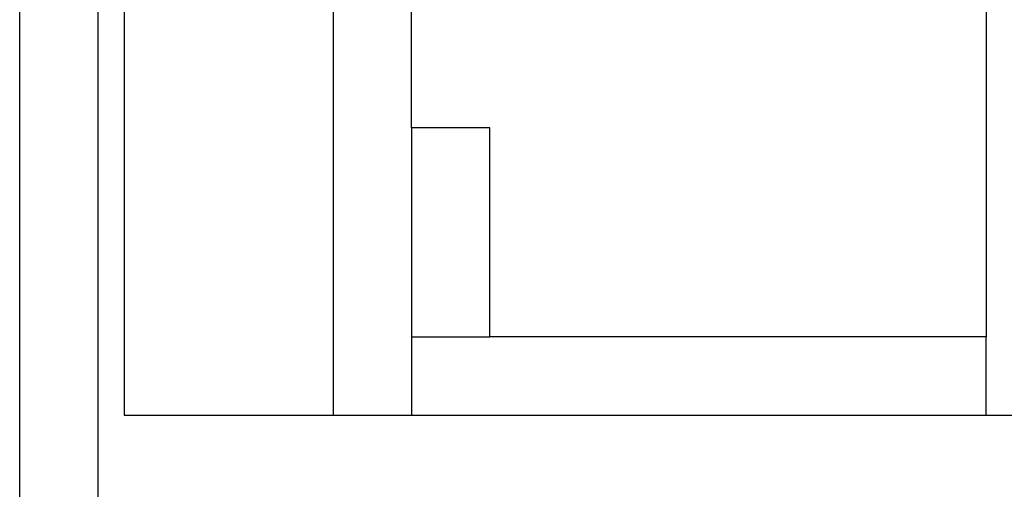
# Model space of a CAD drawing. Extents: x -47 to 39, y -50 to 54.
# Drawn here: x -47 to -37, y 17 to 21 of the extents above; entities that cross this region are included whole.
import ezdxf

# ---------------------------------------------------------------- set-up
doc = ezdxf.new("R2010")
doc.units = 0
doc.header["$MEASUREMENT"] = 0
doc.layers.get('0').update_dxf_attribs({"linetype": 'CONTINUOUS'})

msp = doc.modelspace()

# ---------------------------------------------------------------- linework, layer by layer
for p, q in [((-46.7387, -0.9385), (-46.7387, 33.6769)), ((-45.9887, -0.9385), (-45.9887, 33.6769)), ((-45.7387, 33.6769), (-45.7387, 17.6192)), ((-43.7387, 32.6192), (-43.7387, 17.6192)), ((-42.9887, 20.3692), (-42.9887, 32.6192)), ((-37.4887, 32.6192), (-37.4887, 18.3692)), ((-42.2387, 20.3692), (-42.9887, 20.3692)), ((-42.9887, 20.3692), (-42.9887, 18.3692)), ((-42.2387, 18.3692), (-42.2387, 20.3692)), ((-42.9887, 18.3692), (-42.9887, 17.6192)), ((-42.9887, 18.3692), (-42.2387, 18.3692)), ((-37.4887, 18.3692), (-42.2387, 18.3692)), ((-37.4887, 17.6192), (-37.4887, 18.3692)), ((-45.7387, 17.6192), (-43.7387, 17.6192)), ((-43.7387, 17.6192), (-42.9887, 17.6192)), ((-42.9887, 17.6192), (-37.4887, 17.6192)), ((-37.4887, 17.6192), (-36.7387, 17.6192))]:
    msp.add_line(p, q)

doc.saveas('drawing.dxf')
